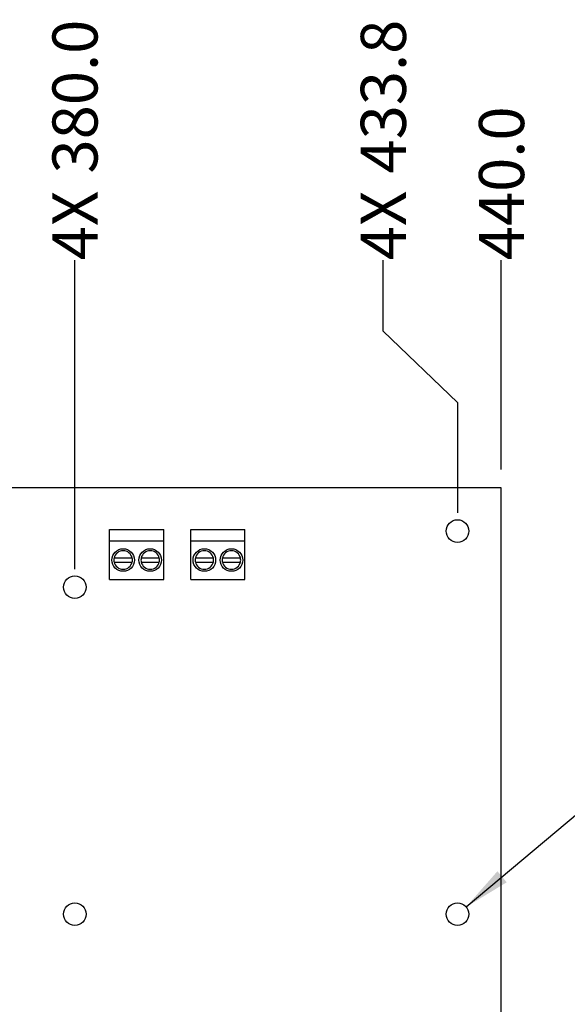
# Model space of a CAD drawing. Units: millimetres. Extents: x 13 to 420, y 7 to 274.
# Drawn here: x 283 to 321, y 156 to 226 of the extents above; entities that cross this region are included whole.
import ezdxf

# ---------------------------------------------------------------- set-up
doc = ezdxf.new("R2010")
doc.units = ezdxf.units.MM
doc.layers.add('FORMAT', color=7, linetype='Continuous')
doc.styles.add('SLDTEXTSTYLE0', font='TXT', dxfattribs={"width": 0.75})
doc.dimstyles.new('SLDDIMSTYLE0', dxfattribs={"dimtxt": 3.175, "dimasz": 3.302, "dimexe": 0, "dimexo": 0.0625, "dimgap": 0.79375, "dimtad": 0, "dimtih": 1, "dimtoh": 1, "dimdec": 1, "dimlfac": 2, "dimrnd": 1e-09, "dimzin": 12, "dimdsep": 46, "dimtxsty": 'SLDTEXTSTYLE0', "dimblk1": 'NONE', "dimblk2": 'NONE', "dimsah": 1, "dimcen": 0.09, "dimadec": 0, "dimazin": 3, "dimtfac": 1, "dimtdec": 1, "dimtofl": 0, "dimtmove": 0, "dimatfit": 3, "dimldrblk": 'NONE', "dimfxl": 0, "dimfrac": 2, "dimtolj": 1, "dimtzin": 12, "dimarcsym": 0})
doc.dimstyles.new('SLDDIMSTYLE1', dxfattribs={"dimtxt": 3.175, "dimasz": 3.302, "dimexe": 0, "dimexo": 0.0625, "dimgap": 0.79375, "dimtad": 0, "dimtih": 1, "dimtoh": 1, "dimdec": 1, "dimlfac": 2, "dimrnd": 1e-09, "dimzin": 4, "dimdsep": 46, "dimtxsty": 'SLDTEXTSTYLE0', "dimblk1": 'NONE', "dimblk2": 'NONE', "dimsah": 1, "dimcen": 0.09, "dimadec": 0, "dimazin": 1, "dimtfac": 1, "dimtdec": 1, "dimtofl": 0, "dimtmove": 0, "dimatfit": 3, "dimldrblk": 'NONE', "dimfxl": 0, "dimfrac": 2, "dimtolj": 1, "dimtzin": 12, "dimarcsym": 0})
doc.dimstyles.new('SLDDIMSTYLE2', dxfattribs={"dimtxt": 3.175, "dimasz": 3.302, "dimexe": 0, "dimexo": 0.0625, "dimgap": 0.79375, "dimtad": 0, "dimtih": 1, "dimtoh": 1, "dimdec": 1, "dimlfac": 2, "dimrnd": 1e-09, "dimzin": 4, "dimdsep": 46, "dimtxsty": 'SLDTEXTSTYLE0', "dimblk1": 'NONE', "dimblk2": 'NONE', "dimsah": 1, "dimcen": 0.09, "dimadec": 0, "dimazin": 1, "dimtfac": 1, "dimtdec": 1, "dimtofl": 0, "dimtmove": 0, "dimatfit": 3, "dimldrblk": 'NONE', "dimfxl": 0, "dimfrac": 2, "dimtolj": 1, "dimtzin": 12, "dimarcsym": 0})
doc.dimstyles.new('SLDDIMSTYLE5', dxfattribs={"dimtxt": 3.175, "dimasz": 3.302, "dimexe": 0, "dimexo": 0.0625, "dimgap": 0.79375, "dimtad": 0, "dimtih": 1, "dimtoh": 1, "dimdec": 1, "dimlfac": 2, "dimrnd": 1e-09, "dimzin": 12, "dimdsep": 46, "dimtxsty": 'SLDTEXTSTYLE0', "dimsah": 1, "dimcen": 0, "dimadec": 0, "dimazin": 3, "dimtfac": 1, "dimtdec": 1, "dimtofl": 0, "dimtmove": 0, "dimatfit": 3, "dimfxl": 0, "dimfrac": 2, "dimtolj": 1, "dimtzin": 12, "dimarcsym": 0})

# ---------------------------------------------------------------- blocks, each defined once
blk = doc.blocks.new('_D_7')
at = {"layer": 'FORMAT'}
blk.add_line((286.577, 186.937), (286.577, 208.664), dxfattribs=at)
at = {"layer": 'FORMAT', "char_height": 3.175, "attachment_point": 1, "rotation": 90, "style": 'SLDTEXTSTYLE0'}
for s, insert in [('380.0', (285.005, 214.763)), ('4X', (285.005, 208.664))]:
    blk.add_mtext(s, dxfattribs=dict(at, insert=insert))
blk = doc.blocks.new('_NONE')
blk = doc.blocks.new('_D_8')
at = {"layer": 'FORMAT'}
for p, q in [((308.273, 203.664), (308.273, 208.664)), ((308.273, 203.664), (313.501, 198.664)), ((313.501, 198.664), (313.501, 190.886))]:
    blk.add_line(p, q, dxfattribs=at)
at = {"layer": 'FORMAT', "char_height": 3.175, "attachment_point": 1, "rotation": 90, "style": 'SLDTEXTSTYLE0'}
for s, insert in [('433.8', (306.7, 214.763)), ('4X', (306.7, 208.664))]:
    blk.add_mtext(s, dxfattribs=dict(at, insert=insert))
blk = doc.blocks.new('_D_9')
at = {"layer": 'FORMAT'}
blk.add_line((316.587, 193.934), (316.587, 208.664), dxfattribs=at)
at = {"layer": 'FORMAT', "insert": (315.015, 208.664), "char_height": 3.175, "attachment_point": 1, "rotation": 90, "style": 'SLDTEXTSTYLE0'}
blk.add_mtext('440.0', dxfattribs=at)
blk = doc.blocks.new('_D_25')
at = {"layer": 'FORMAT'}
for p, q in [((314.109, 163.177), (328.042, 174.862)), ((328.042, 174.862), (334.392, 174.862))]:
    blk.add_line(p, q, dxfattribs=at)
blk.add_solid([(314.109, 163.177), (316.966, 164.91), (316.313, 165.688)], dxfattribs=at)
at = {"layer": 'FORMAT', "char_height": 3.175, "attachment_point": 1, "style": 'SLDTEXTSTYLE0'}
for s, insert in [('24X', (334.392, 176.45)), ('%%c', (342.837, 176.402)), ('3.2', (347.625, 176.45))]:
    blk.add_mtext(s, dxfattribs=dict(at, insert=insert))

msp = doc.modelspace()

# ---------------------------------------------------------------- linework, layer by layer
at = {"color": 7, "linetype": 'Continuous', "lineweight": 25}
for p, q in [((316.587, 192.664), (117.07, 192.664)), ((316.587, 146.003), (316.587, 192.664)), ((289.028, 188.936), (289.028, 189.717)), ((289.028, 189.717), (292.838, 189.717)), ((292.838, 188.936), (292.838, 189.717)), ((294.743, 188.936), (294.743, 189.717)), ((294.743, 189.717), (298.553, 189.717)), ((298.553, 188.936), (298.553, 189.717)), ((289.028, 188.936), (292.838, 188.936)), ((289.028, 186.217), (289.028, 188.936)), ((292.838, 186.217), (292.838, 188.936)), ((294.743, 186.217), (294.743, 188.936)), ((294.743, 188.936), (298.553, 188.936)), ((298.553, 186.217), (298.553, 188.936)), ((290.617, 187.715), (289.345, 187.715)), ((292.522, 187.715), (291.25, 187.715)), ((296.332, 187.715), (295.06, 187.715)), ((298.237, 187.715), (296.965, 187.715)), ((289.345, 187.438), (290.617, 187.438)), ((291.25, 187.438), (292.522, 187.438)), ((295.06, 187.438), (296.332, 187.438)), ((296.965, 187.438), (298.237, 187.438)), ((289.028, 186.217), (292.838, 186.217)), ((294.743, 186.217), (298.553, 186.217))]:
    msp.add_line(p, q, dxfattribs=at)
for centre in [(313.501, 189.616), (289.981, 187.577), (291.886, 187.577), (295.696, 187.577), (297.601, 187.577), (286.577, 185.667), (286.577, 162.667), (313.501, 162.667)]:
    msp.add_circle(centre, 0.794, dxfattribs=at)
for centre, start, end in [((289.981, 187.577), 167.70096, 192.29904), ((289.981, 187.577), 12.29904, 167.70096), ((289.981, 187.577), 347.70096, 12.29904), ((291.886, 187.577), 167.70096, 192.29904), ((291.886, 187.577), 12.29904, 167.70096), ((291.886, 187.577), 347.70096, 12.29904), ((295.696, 187.577), 167.70096, 192.29904), ((295.696, 187.577), 12.29904, 167.70096), ((295.696, 187.577), 347.70096, 12.29904), ((297.601, 187.577), 167.70096, 192.29904), ((297.601, 187.577), 12.29904, 167.70096), ((297.601, 187.577), 347.70096, 12.29904), ((289.981, 187.577), 192.29904, 347.70096), ((291.886, 187.577), 192.29904, 347.70096), ((295.696, 187.577), 192.29904, 347.70096), ((297.601, 187.577), 192.29904, 347.70096)]:
    msp.add_arc(centre, 0.651, start, end, dxfattribs=at)

# ---------------------------------------------------------------- dimensions: what is measured, and where the dimension line sits
at = {"layer": 'FORMAT'}
for feature_location, offset, dimstyle, picture, middle in [((286.577, 185.667), (0, 22.998), 'SLDDIMSTYLE2', '_D_7', (286.577, 216.992)), ((313.501, 189.616), (-5.229, 19.048), 'SLDDIMSTYLE0', '_D_8', (308.273, 216.992))]:
    dim = msp.add_ordinate_dim(feature_location=feature_location, offset=offset, dtype=1, origin=(96.585, 192.664), text='4X <>', dimstyle=dimstyle, dxfattribs=at)
    dim.commit()
    dim.dimension.update_dxf_attribs({"geometry": picture, "text_midpoint": middle})
dim = msp.add_ordinate_dim(feature_location=(316.587, 192.664), offset=(0, 16), dtype=1, origin=(96.585, 192.664), dimstyle='SLDDIMSTYLE1', dxfattribs=at)
dim.commit()
dim.dimension.update_dxf_attribs({"geometry": '_D_9', "text_midpoint": (316.587, 213.943)})
dim = msp.add_diameter_dim_2p(p1=(312.893, 162.157), p2=(314.109, 163.177), text='24X <>', dimstyle='SLDDIMSTYLE5', dxfattribs=at)
dim.commit()
dim.dimension.update_dxf_attribs({"geometry": '_D_25', "text_midpoint": (343.941, 174.862), "dimtype": 163})

doc.saveas('drawing.dxf')
